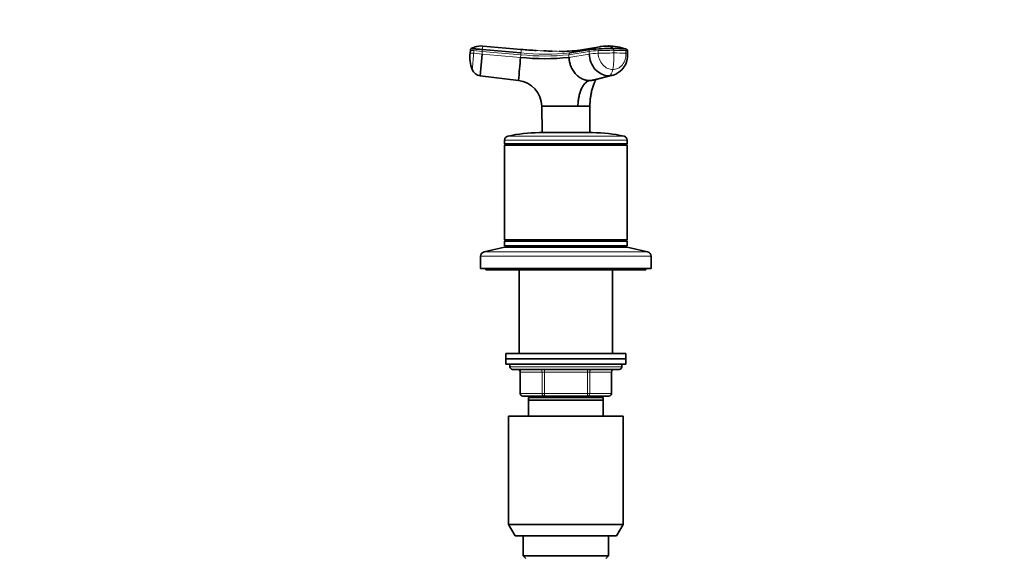
# Model space of a CAD drawing. Units: millimetres. Extents: x 0 to 1478, y 0 to 1758.
# Drawn here: x 0 to 369, y 1168 to 1370 of the extents above; entities that cross this region are included whole.
import ezdxf
from ezdxf import colors
from ezdxf.entities.mleader import LeaderData, LeaderLine
from ezdxf.math import Vec2, Vec3

# ---------------------------------------------------------------- set-up
doc = ezdxf.new("R2010")
doc.units = ezdxf.units.MM
doc.layers.add('DV7_Défaut', color=7, linetype='Continuous')
doc.layers.add('Défaut', color=7, linetype='Continuous')

# ---------------------------------------------------------------- blocks, each defined once
blk = doc.blocks.new('_DOT')
at = {"color": 0}
blk.add_line((0, 0), (-1, 0), dxfattribs=at)
at = {"color": 0, "const_width": 0.333}
blk.add_lwpolyline([(-0.1665, 0, 1), (0.1665, 0, 1)], format="xyb", close=True, dxfattribs=at)
blk = doc.blocks.new('SE6')
at = {"layer": 'DV7_Défaut', "color": 7, "linetype": 'Continuous', "lineweight": 35}
for p, q in [((188.21, 1358.64), (173.77, 1359.9)), ((169.11, 1358.3), (169.02, 1357.31)), ((172.79, 1348.76), (173.51, 1356.92)), ((173.65, 1358.59), (188.1, 1357.32)), ((206.46, 1357.32), (214.04, 1358.59)), ((217.7, 1359.66), (210.19, 1358.37)), ((228.14, 1357.06), (228.1, 1358.06)), ((228.1, 1358.06), (228.1, 1358.06)), ((187.19, 1346.99), (172.79, 1348.76)), ((215.35, 1347.17), (222.47, 1348.93)), ((195.97, 1337.36), (209.48, 1337.36)), ((195.98, 1337.3), (195.97, 1337.36)), ((195.98, 1337.3), (196.03, 1327.44)), ((209.48, 1337.36), (209.47, 1337.3)), ((209.48, 1337.36), (213.98, 1337.36)), ((213.92, 1327.44), (213.97, 1337.31)), ((214.97, 1327.44), (194.97, 1327.44)), ((181.97, 1324.64), (181.97, 1323.19)), ((227.97, 1323.19), (181.97, 1323.19)), ((181.97, 1323.19), (182.22, 1322.94)), ((182.22, 1322.94), (181.97, 1322.69)), ((227.72, 1322.94), (182.22, 1322.94)), ((227.72, 1322.94), (227.97, 1323.19)), ((227.97, 1322.69), (227.72, 1322.94)), ((227.97, 1323.19), (227.97, 1324.64)), ((227.97, 1322.69), (181.97, 1322.69)), ((181.97, 1322.69), (181.97, 1287.19)), ((227.97, 1287.19), (227.97, 1322.69)), ((227.97, 1287.19), (181.97, 1287.19)), ((181.97, 1287.19), (182.22, 1286.94)), ((182.22, 1286.94), (181.97, 1286.69)), ((227.97, 1286.69), (181.97, 1286.69)), ((181.97, 1286.69), (181.97, 1284.94)), ((227.72, 1286.94), (182.22, 1286.94)), ((227.72, 1286.94), (227.97, 1287.19)), ((227.97, 1286.69), (227.72, 1286.94)), ((227.97, 1284.94), (227.97, 1286.69)), ((181.97, 1284.44), (174.31, 1282.74)), ((227.97, 1284.94), (181.97, 1284.94)), ((227.97, 1284.44), (181.97, 1284.44)), ((191.47, 1284.94), (191.47, 1284.44)), ((218.47, 1284.44), (218.47, 1284.94)), ((235.64, 1282.74), (227.97, 1284.44)), ((172.97, 1281.08), (172.97, 1276.44)), ((236.97, 1276.44), (236.97, 1281.08)), ((236.97, 1276.44), (172.97, 1276.44)), ((174.97, 1276.44), (174.97, 1275.94)), ((234.97, 1275.94), (174.97, 1275.94)), ((187.47, 1275.94), (187.47, 1244.64)), ((222.47, 1244.64), (222.47, 1275.94)), ((234.97, 1275.94), (234.97, 1276.44)), ((227.47, 1244.64), (182.47, 1244.64)), ((182.47, 1244.64), (182.47, 1242.64)), ((227.47, 1242.64), (182.47, 1242.64)), ((182.47, 1242.64), (182.47, 1240.64)), ((227.47, 1242.64), (182.47, 1242.64)), ((227.47, 1242.64), (227.47, 1244.64)), ((227.47, 1240.64), (227.47, 1242.64)), ((227.47, 1240.64), (182.47, 1240.64)), ((183.97, 1240.64), (183.97, 1239.64)), ((184.97, 1238.64), (224.97, 1238.64)), ((225.97, 1239.64), (225.97, 1240.64)), ((187.81, 1237.64), (187.81, 1229.64)), ((222.14, 1229.64), (222.14, 1237.64)), ((196.89, 1228.64), (188.81, 1228.64)), ((218.97, 1228.14), (190.97, 1228.14)), ((190.97, 1227.14), (190.97, 1228.14)), ((218.97, 1227.14), (190.97, 1227.14)), ((190.97, 1221.14), (190.97, 1227.14)), ((191.47, 1228.64), (191.47, 1228.14)), ((213.06, 1228.64), (196.89, 1228.64)), ((221.14, 1228.64), (213.06, 1228.64)), ((218.47, 1228.14), (218.47, 1228.64)), ((218.97, 1228.14), (218.97, 1227.14)), ((218.97, 1227.14), (218.97, 1221.14)), ((226.47, 1221.14), (183.47, 1221.14)), ((183.47, 1221.14), (183.47, 1180.47)), ((226.47, 1180.47), (226.47, 1221.14)), ((226.47, 1180.47), (183.47, 1180.47)), ((183.47, 1180.47), (185.97, 1176.14)), ((223.97, 1176.14), (226.47, 1180.47)), ((223.97, 1176.14), (185.97, 1176.14)), ((188.97, 1176.14), (188.97, 1168.64)), ((220.97, 1168.64), (220.97, 1176.14)), ((220.97, 1168.64), (188.97, 1168.64)), ((188.97, 1168.64), (189.97, 1167.64)), ((219.97, 1167.64), (220.97, 1168.64))]:
    blk.add_line(p, q, dxfattribs=at)
at = {"layer": 'DV7_Défaut', "color": 7, "linetype": 'Continuous', "lineweight": 18}
for p, q in [((170.45, 1358.19), (169.11, 1358.3)), ((170.36, 1357.19), (170.45, 1358.19)), ((173.51, 1356.92), (170.36, 1357.19)), ((170.45, 1358.19), (173.59, 1357.91)), ((173.51, 1356.92), (173.59, 1357.91)), ((173.51, 1356.92), (187.95, 1355.65)), ((173.59, 1357.91), (173.65, 1358.59)), ((188.04, 1356.65), (173.59, 1357.91)), ((188.04, 1356.65), (187.95, 1355.65)), ((188.1, 1357.32), (188.04, 1356.65)), ((213.66, 1357.91), (206.07, 1356.65)), ((206.12, 1355.65), (206.07, 1356.65)), ((206.12, 1355.65), (213.7, 1356.92)), ((213.66, 1357.91), (213.7, 1356.92)), ((217.07, 1357.19), (217.02, 1358.19)), ((222.95, 1357.31), (222.91, 1358.3)), ((227.45, 1358.19), (227.49, 1357.19)), ((221.06, 1348.76), (213.86, 1346.99)), ((227.97, 1324.64), (181.97, 1324.64)), ((226.81, 1326.1), (183.14, 1326.1)), ((235.64, 1282.74), (174.31, 1282.74)), ((192.92, 1284.44), (192.92, 1284.94)), ((217.03, 1284.44), (217.03, 1284.94)), ((236.97, 1281.08), (172.97, 1281.08)), ((225.97, 1239.64), (183.97, 1239.64)), ((196.89, 1238.64), (196.89, 1237.64)), ((213.06, 1238.64), (213.06, 1237.64)), ((187.94, 1237.64), (187.81, 1237.64)), ((196.03, 1237.64), (187.94, 1237.64)), ((187.94, 1237.64), (187.94, 1229.64)), ((196.03, 1237.64), (196.89, 1237.64)), ((196.03, 1229.64), (196.03, 1237.64)), ((196.89, 1237.64), (196.89, 1229.64)), ((213.06, 1237.64), (196.89, 1237.64)), ((213.06, 1237.64), (213.92, 1237.64)), ((213.06, 1229.64), (213.06, 1237.64)), ((213.92, 1237.64), (213.92, 1229.64)), ((222.01, 1237.64), (213.92, 1237.64)), ((222.01, 1237.64), (222.14, 1237.64)), ((222.01, 1229.64), (222.01, 1237.64)), ((187.94, 1229.64), (187.81, 1229.64)), ((187.94, 1229.64), (196.03, 1229.64)), ((192.92, 1228.14), (192.92, 1228.64)), ((196.03, 1229.64), (196.89, 1229.64)), ((196.89, 1229.64), (213.06, 1229.64)), ((196.89, 1229.64), (196.89, 1228.64)), ((213.06, 1229.64), (213.92, 1229.64)), ((213.06, 1228.64), (213.06, 1229.64)), ((213.92, 1229.64), (222.01, 1229.64)), ((217.03, 1228.14), (217.03, 1228.64)), ((222.14, 1229.64), (222.01, 1229.64))]:
    blk.add_line(p, q, dxfattribs=at)
at = {"layer": 'DV7_Défaut', "color": 7, "linetype": 'Continuous', "lineweight": 35}
for centre, radius, start, end in [((172.9, 1353.09), 6.82, 102.8801, 120.6912), ((173.04, 1352.76), 7.18, 84.203, 106.8721), ((172.91, 1353.08), 6.83, 102.7885, 103.0798), ((220.57, 1343.06), 16.84, 98.0205, 99.7956), ((220.74, 1343.18), 16.75, 88.6785, 98.6543), ((220.89, 1340.21), 19.73, 70.2029, 89.855), ((182.35, 1355.88), 13.41, 173.8893, 200.9108), ((173.04, 1352.76), 7.18, 116.7779, 120.3009), ((204.99, 1550.5), 192.59, 265.0023, 266.6879), ((204.99, 1550.5), 192.59, 267.5459, 268.465), ((203.57, 1406.01), 48.09, 268.7019, 277.882), ((221.46, 1286.87), 72.1, 88.9708, 95.9007), ((220.36, 1356.45), 7.81, 285.3922, 4.5223), ((227.33, 1358.05), 0.768, 1.1436, 71.5409), ((-6278.46, 1916.98), 6490.73, 354.962022, 355.038743), ((197.03, 1438.14), 82.99, 263.7159, 276.2841), ((173.21, 1352.34), 3.6, 200.1903, 263.3378), ((185.97, 1337.07), 10, 1.6638, 82.9837), ((214.2, 1337.31), 0.233, 170.0528, 181.9902), ((194.97, 1274.44), 53, 90, 102.903), ((214.97, 1274.44), 53, 77.097, 90), ((183.47, 1324.64), 1.5, 102.903, 180), ((226.47, 1324.64), 1.5, 0, 77.097), ((174.67, 1281.08), 1.7, 102.5, 180), ((235.27, 1281.08), 1.7, 0, 77.5), ((184.97, 1239.64), 1, 180, 270), ((186.81, 1237.64), 1, 0, 90), ((223.14, 1237.64), 1, 90, 180), ((224.97, 1239.64), 1, 270, 0), ((188.81, 1229.64), 1, 180, 270), ((221.14, 1229.64), 1, 270, 0)]:
    blk.add_arc(centre, radius, start, end, dxfattribs=at)
at = {"layer": 'DV7_Défaut', "color": 7, "linetype": 'Continuous', "lineweight": 18}
for centre, radius, start, end in [((249.66, 1352.6), 76.24, 174.5036, 175.4956), ((247.89, 2250.98), 897.15, 264.95703, 265.04293), ((197.06, 1438.38), 82.22, 263.7035, 276.2965), ((-37.2, 1377.69), 226.21, 354.8316, 355.168), ((197.28, 1440.41), 83.6, 263.6939, 276.3061), ((204.99, 1550.5), 192.59, 266.6879, 267.5459), ((204.99, 1550.5), 192.59, 268.465, 269.2545), ((206.74, 1356.71), 0.668, 114.5788, 185.2069), ((213.33, 1340.15), 18.49, 99.7693, 111.8099), ((214.34, 1357.97), 0.684, 115.7224, 185.0861), ((217.81, 1327.83), 30.37, 91.4904, 97.8587), ((220.57, 1343.06), 16.84, 99.7956, 112.7918), ((223.15, 1198.47), 159.84, 90.0871, 92.1965), ((223.19, 1197.58), 159.73, 90.0861, 92.197), ((196.99, 1355.88), 26, 349.4094, 3.1595), ((223.26, 1284.09), 74.21, 86.7669, 90.2765), ((223.31, 1283.01), 74.3, 86.7692, 90.2746), ((202.73, 684.53), 652.8, 89.40788, 90.59212), ((211.42, 1519.36), 182.07, 269.3878, 270.8029)]:
    blk.add_arc(centre, radius, start, end, dxfattribs=at)
for centre, major_axis, ratio, start_param, end_param in [((216.77, 1356.91), (3.6, 0.16), 0.075479, 1.485198, 2.587331), ((224.54, 1356.91), (-3.6, -0.16), 0.075479, 3.141121, 3.747485), ((220.86, 1352.34), (0, -3.6), 0.5, 0.116277, 1.21841), ((187.08, 1237.64), (0, -1), 0.866025, 1.570796, 3.141593), ((195.16, 1237.64), (0, -1), 0.866025, 1.570796, 3.141593), ((214.79, 1237.64), (0, 1), 0.866025, 0, 1.570796), ((222.87, 1237.64), (0, 1), 0.866025, 0, 1.570796), ((188.81, 1229.64), (0, 1), 0.866025, 1.570796, 3.141593), ((196.89, 1229.64), (0, 1), 0.866025, 1.570796, 3.141593), ((213.06, 1229.64), (0, -1), 0.866025, 0, 1.570796), ((221.14, 1229.64), (0, -1), 0.866025, 0, 1.570796)]:
    blk.add_ellipse(centre, major_axis=major_axis, ratio=ratio, start_param=start_param, end_param=end_param, dxfattribs=at)
at = {"layer": 'DV7_Défaut', "color": 7, "linetype": 'Continuous', "lineweight": 35}
for points, knots in [([(222.75, 1358.96), (222.66, 1359.06), (222.33, 1359.43), (221.78, 1359.78), (221.25, 1359.93), (221, 1359.94), (220.94, 1359.94)], [0, 0, 0, 0, 0.162273, 0.602417, 0.899626, 1, 1, 1, 1]), ([(173.65, 1358.59), (173.25, 1358.62), (172.86, 1358.66), (172.12, 1358.72), (171.78, 1358.75), (171.18, 1358.81), (170.93, 1358.83), (170.7, 1358.85), (170.66, 1358.85), (170.58, 1358.86), (170.54, 1358.86), (170.42, 1358.87), (170.34, 1358.88), (169.99, 1358.91), (169.78, 1358.93), (169.49, 1358.95), (169.42, 1358.96), (169.42, 1358.96)], [0, 0, 0, 0, 0.125, 0.125, 0.25, 0.25, 0.375, 0.375, 0.40625, 0.40625, 0.4375, 0.4375, 0.5, 0.5, 0.75, 0.75, 1, 1, 1, 1]), ([(213.7, 1356.92), (213.75, 1355.89), (214.19, 1353.76), (215.87, 1350.99), (218.33, 1349.17), (220.18, 1348.76), (221.06, 1348.76)], [0, 0, 0, 0, 0.241287, 0.501912, 0.76133, 1, 1, 1, 1]), ([(222.75, 1358.96), (223.09, 1358.96), (223.78, 1358.96), (224.72, 1358.94), (225.6, 1358.92), (226.27, 1358.89), (226.76, 1358.86), (227.24, 1358.84), (227.49, 1358.8), (227.57, 1358.77), (227.58, 1358.77)], [0, 0, 0, 0, 0.163854, 0.327739, 0.491706, 0.655494, 0.737455, 0.819373, 0.982442, 1, 1, 1, 1]), ([(213.86, 1346.99), (213.6, 1347), (213.12, 1347.02), (212.14, 1347.2), (210.97, 1347.61), (209.64, 1348.44), (208.41, 1349.6), (207.35, 1351.08), (206.63, 1352.71), (206.3, 1354.03), (206.16, 1354.96), (206.13, 1355.42), (206.12, 1355.65)], [0, 0, 0, 0, 0.066901, 0.125247, 0.249727, 0.375914, 0.501967, 0.646229, 0.790365, 0.897641, 0.948202, 1, 1, 1, 1]), ([(209.48, 1337.36), (209.48, 1337.41), (209.48, 1337.62), (209.5, 1338.13), (209.55, 1338.88), (209.65, 1339.77), (209.84, 1340.91), (210.18, 1342.28), (210.74, 1343.82), (211.48, 1345.17), (212.19, 1346.01), (212.75, 1346.47), (213.12, 1346.71), (213.49, 1346.89), (213.74, 1346.96), (213.86, 1346.99)], [0, 0, 0, 0, 0.011861, 0.043932, 0.10809, 0.172002, 0.235732, 0.363783, 0.491777, 0.638045, 0.784259, 0.838847, 0.893473, 0.946381, 1, 1, 1, 1]), ([(215.35, 1347.17), (215.34, 1347.17), (215.1, 1347.11), (214.61, 1347.02), (214.13, 1347), (213.86, 1346.99)], [0, 0, 0, 0, 0.027941, 0.480757, 1, 1, 1, 1]), ([(213.98, 1337.36), (213.98, 1337.59), (213.99, 1337.99), (214.01, 1338.61), (214.05, 1339.18), (214.1, 1339.78), (214.17, 1340.42), (214.27, 1341.14), (214.39, 1341.85), (214.58, 1342.83), (214.9, 1344.1), (215.29, 1345.27), (215.61, 1346.07), (215.78, 1346.45), (215.9, 1346.72), (215.98, 1346.88), (216.02, 1346.98), (216.07, 1347.06), (216.11, 1347.16), (216.17, 1347.27), (216.2, 1347.35), (216.22, 1347.38), (216.22, 1347.39)], [0, 0, 0, 0, 0.058227, 0.115922, 0.16753, 0.213054, 0.279507, 0.342968, 0.408297, 0.475484, 0.615489, 0.763447, 0.810661, 0.84822, 0.876109, 0.891073, 0.89792, 0.904936, 0.920533, 0.939641, 0.976608, 1, 1, 1, 1])]:
    blk.add_open_spline(points, degree=3, knots=knots, dxfattribs=at)
for points in [[(169.42, 1358.96), (169.39, 1358.94), (169.33, 1358.9), (169.26, 1358.82), (169.21, 1358.72), (169.17, 1358.62), (169.14, 1358.52), (169.12, 1358.41), (169.11, 1358.34), (169.11, 1358.3)], [(221.06, 1348.76), (221.54, 1348.76), (222.01, 1348.82), (222.47, 1348.93)]]:
    blk.add_open_spline(points, degree=3, dxfattribs=at)
at = {"layer": 'DV7_Défaut', "color": 7, "linetype": 'Continuous', "lineweight": 18}
for points, knots in [([(169.83, 1351.1), (169.83, 1351.1), (169.83, 1351.11), (169.84, 1351.24), (169.87, 1351.53), (169.92, 1352.1), (169.98, 1352.86), (170.07, 1353.79), (170.16, 1354.85), (170.24, 1355.81), (170.31, 1356.59), (170.35, 1356.99), (170.36, 1357.19)], [0, 0, 0, 0, 0.062069, 0.124363, 0.248681, 0.373223, 0.498033, 0.623142, 0.748541, 0.874138, 0.937063, 1, 1, 1, 1]), ([(222.55, 1351.1), (221.89, 1351.1), (220.52, 1351.4), (218.69, 1352.75), (217.43, 1354.82), (217.1, 1356.42), (217.07, 1357.19)], [0, 0, 0, 0, 0.23867, 0.498088, 0.758713, 1, 1, 1, 1]), ([(227.49, 1357.19), (227.53, 1356.42), (227.33, 1354.82), (226.26, 1352.75), (224.55, 1351.4), (223.2, 1351.1), (222.55, 1351.1)], [0, 0, 0, 0, 0.241287, 0.501912, 0.76133, 1, 1, 1, 1]), ([(227.45, 1358.19), (227.48, 1358.19), (227.51, 1358.18), (227.76, 1358.16), (227.92, 1358.14), (228.07, 1358.1), (228.1, 1358.08), (228.1, 1358.06)], [0, 0, 0, 0, 0.068512, 0.068512, 0.652174, 0.652174, 1, 1, 1, 1])]:
    blk.add_open_spline(points, degree=3, knots=knots, dxfattribs=at)
blk.add_open_spline([(222.91, 1358.3), (222.9, 1358.34), (222.9, 1358.41), (222.89, 1358.52), (222.88, 1358.62), (222.86, 1358.72), (222.83, 1358.82), (222.8, 1358.9), (222.77, 1358.94), (222.75, 1358.96)], degree=3, dxfattribs=at)

msp = doc.modelspace()

# ---------------------------------------------------------------- block references
at = {"layer": 'Défaut'}
msp.add_blockref('SE6', (0, 0), dxfattribs=at)

# ---------------------------------------------------------------- leaders
at = {"layer": 'Défaut', "color": 7, "linetype": 'Continuous', "lineweight": 18}
ml = msp.add_multileader_mtext('Standard', dxfattribs=at)
ml.set_content('{\\pxsm0.9;\\fSolid Edge ISO|b1||i0||c0|p34;\\W1.;02/07/2021\\P}', color=256)
ml.set_leader_properties()
ml.set_arrow_properties(name='DOT')
ml.build(insert=Vec2(0, 0))
ml.multileader.update_dxf_attribs({"leader_type": 0, "dogleg_length": 0, "arrow_head_size": 12})
ctx = ml.context
ctx.base_point, ctx.char_height, ctx.arrow_head_size, ctx.landing_gap_size = Vec3(1390.41, 1750.71), 12, 12, 4.2
notes = []
notes.append((ctx, [(0, (0, 0, 0), (0, 0), (1, 0), 1, [])]))
ctx.mtext.insert = Vec3(1392.41, 1756.83)
ml = msp.add_multileader_mtext('Standard', dxfattribs=at)
ml.set_content('{\\pxsm0.9;\\fArial|b1||i0||c0|p34;\\W1.;6532\\P}', color=256)
ml.set_leader_properties()
ml.set_arrow_properties(name='DOT')
ml.build(insert=Vec2(0, 0))
ml.multileader.update_dxf_attribs({"leader_type": 0, "dogleg_length": 0, "arrow_head_size": 12})
ctx = ml.context
ctx.base_point, ctx.char_height, ctx.arrow_head_size, ctx.landing_gap_size = Vec3(24.31, 1749.47), 12, 12, 4.2
notes.append((ctx, [(0, (0, 0, 0), (0, 0), (1, 0), 1, [])]))
ctx.mtext.insert = Vec3(26.31, 1755.57)
for ctx, leaders in notes:
    for number, flags, end, landing, length, lines in leaders:
        leader = LeaderData()
        leader.index, (leader.has_last_leader_line, leader.has_dogleg_vector, leader.attachment_direction) = number, flags
        leader.last_leader_point, leader.dogleg_vector, leader.dogleg_length = Vec3(end), Vec3(landing), length
        for number, points, colour, breaks in lines:
            line = LeaderLine()
            line.index, line.vertices, line.color, line.breaks = number, Vec3.list(points), colors.encode_raw_color(colour), breaks
            leader.lines.append(line)
        ctx.leaders.append(leader)

doc.saveas('drawing.dxf')
